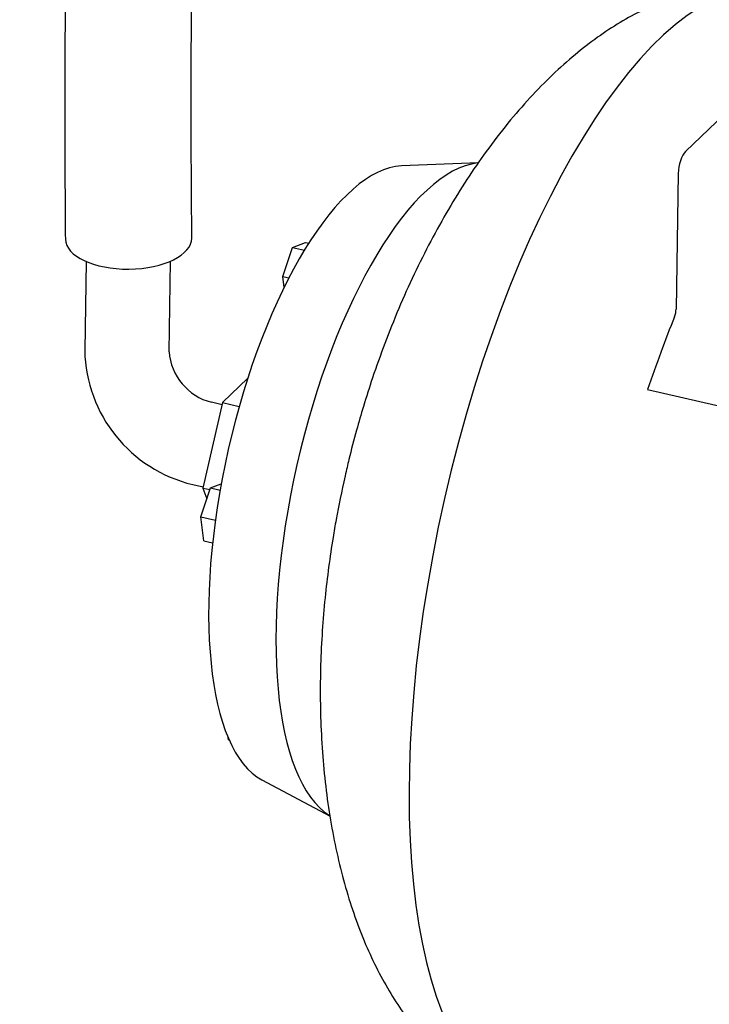
# Model space of a CAD drawing. Units: millimetres. Extents: x 62 to 2571, y 62 to 1794.
# Drawn here: x 1910 to 2114, y 712 to 1004 of the extents above; entities that cross this region are included whole.
import ezdxf

# ---------------------------------------------------------------- set-up
doc = ezdxf.new("R2010")
doc.units = ezdxf.units.MM
for name, color, linetype in [('Default', 7, 'Continuous'), ('TECHNO_SUPPORT', 7, 'Continuous'), ('VE_1003-FLEX_200', 7, 'Continuous'), ('ZILMET_24_LH_(NO', 7, 'Continuous')]:
    doc.layers.add(name, color=color, linetype=linetype)

# ---------------------------------------------------------------- blocks, each defined once
blk = doc.blocks.new('SE3')
at = {"layer": 'TECHNO_SUPPORT', "color": 7, "linetype": 'Continuous'}
for p, q in [((2144.08, 1000.21), (2107.45, 964.94)), ((2105.25, 958.44), (2104.65, 918.17)), ((2096.19, 894.38), (2322.41, 842.95))]:
    blk.add_line(p, q, dxfattribs=at)
for centre, major_axis, start_param, end_param in [((2107.38, 960.49), (-1.11, -4.88), 3.658003, 5.228799), ((2103.58, 917.15), (-0.55, -2.44), 1.158088, 2.087207), ((2145.35, 837.21), (37.41, 164.55), 1.158088, 1.301809)]:
    blk.add_ellipse(centre, major_axis=major_axis, ratio=0.372596, start_param=start_param, end_param=end_param, dxfattribs=at)
at = {"layer": 'VE_1003-FLEX_200', "color": 7, "linetype": 'Continuous'}
for p, q in [((1929.68, 932.34), (1929.28, 905.98)), ((1954.28, 905.6), (1954.68, 932.41)), ((1977.63, 897.73), (1970.15, 890.53)), ((1970.15, 890.53), (1964.33, 865.21)), ((1970.01, 889.89), (1966.84, 890.62)), ((1970.15, 890.53), (1975.11, 889.4)), ((1961.3, 866.24), (1964.4, 865.53)), ((1964.33, 865.21), (1965.49, 861.96)), ((1964.33, 865.21), (1966.43, 864.73))]:
    blk.add_line(p, q, dxfattribs=at)
for centre, radius, start, end in [((1970.97, 906.8), 41.7, 181.1283, 256.5844), ((1971.06, 906.91), 16.83, 184.4614, 255.4798)]:
    blk.add_arc(centre, radius, start, end, dxfattribs=at)
for start_param, end_param in [(3.144849, 6.283185), (0, 0.003212)]:
    blk.add_ellipse((1942.28, 939.12), major_axis=(18.75, 0.16), ratio=0.482377, start_param=start_param, end_param=end_param, dxfattribs=at)
for points, knots in [([(1910.51, 1127.69), (1910.48, 1127.37), (1910.11, 1123.13), (1909.86, 1115.03), (1910.53, 1103.6), (1912.11, 1092.68), (1914.44, 1082.49), (1917.3, 1073.57), (1920.04, 1066.22), (1922.2, 1059.74), (1923.59, 1053.82), (1924.02, 1047.28), (1924.09, 1040.16), (1923.86, 1031.6), (1923.67, 1021.65), (1923.49, 1009.49), (1923.37, 994.93), (1923.33, 977.88), (1923.38, 958.65), (1923.47, 946.48), (1923.53, 938.92)], [0.6565663, 0.6565663, 0.6565663, 0.6565663, 0.6581827, 0.6780092, 0.6971996, 0.7156194, 0.7333583, 0.7496337, 0.7626475, 0.7727374, 0.7839502, 0.79321, 0.8059137, 0.8222357, 0.8410913, 0.862161, 0.8915445, 0.924309, 0.9604583, 1, 1, 1, 1]), ([(1961.03, 939.31), (1960.97, 947.62), (1960.87, 960.97), (1960.82, 982.04), (1960.89, 1000.65), (1961.06, 1017.42), (1961.31, 1029.87), (1961.48, 1038.07), (1961.52, 1041.28), (1961.53, 1042.55)], [0, 0, 0, 0, 0.0434877, 0.083093, 0.1188068, 0.1506189, 0.1786147, 0.1893329, 0.19623, 0.19623, 0.19623, 0.19623])]:
    blk.add_open_spline(points, degree=3, knots=knots, dxfattribs=at)
at = {"layer": 'ZILMET_24_LH_(NO', "color": 7, "linetype": 'Continuous'}
for p, q in [((2046.03, 961.58), (2023.18, 960.65)), ((1990.93, 936.5), (1994.74, 937.99)), ((1994.74, 937.99), (1995.71, 937.77)), ((1988, 927.91), (1990.93, 936.5)), ((1990.93, 936.5), (1994.43, 935.71)), ((1988, 927.91), (1989.84, 927.5)), ((1988.4, 924.65), (1988, 927.91)), ((1963.67, 856.64), (1966.6, 865.23)), ((1966.6, 865.23), (1969.76, 866.46)), ((1966.6, 865.23), (1969.42, 864.59)), ((1963.67, 856.64), (1968.02, 855.65)), ((1964.55, 849.53), (1963.67, 856.64)), ((1964.55, 849.53), (1967.2, 848.93)), ((1971.87, 790.59), (1971.78, 791.33)), ((1971.87, 790.59), (1972.13, 790.53)), ((1981.82, 778.73), (2002.02, 768.01))]:
    blk.add_line(p, q, dxfattribs=at)
for centre, major_axis, start_param, end_param in [((2097.28, 848.14), (-37.41, -164.55), 3.141593, 6.283185), ((2005.92, 868.91), (-20.78, -91.42), 3.242041, 6.182737), ((2028.54, 863.77), (-22.17, -97.51), 3.271172, 6.152583)]:
    blk.add_ellipse(centre, major_axis=major_axis, ratio=0.372596, start_param=start_param, end_param=end_param, dxfattribs=at)
for points, knots in [([(2134.44, 1012.67), (2133.83, 1012.83), (2131.46, 1013.43), (2126.68, 1013.91), (2120.53, 1013.97), (2114.18, 1013.28), (2107.74, 1011.87), (2101.21, 1009.73), (2094.61, 1006.85), (2087.95, 1003.21), (2081.26, 998.81), (2074.56, 993.63), (2067.87, 987.66), (2061.21, 980.88), (2054.63, 973.28), (2048.38, 965.15), (2042.5, 956.59), (2037.03, 947.75), (2031.81, 938.38), (2026.9, 928.57), (2022.34, 918.42), (2018.23, 908.15), (2014.77, 898.46), (2012.03, 889.86), (2009.71, 881.86), (2007.87, 874.81), (2006.88, 870.58), (2006.46, 868.79)], [0, 0, 0, 0, 0.010043, 0.045662, 0.081496, 0.11771, 0.154478, 0.191976, 0.230369, 0.269819, 0.310482, 0.352505, 0.396031, 0.441205, 0.488176, 0.537112, 0.582703, 0.629377, 0.677016, 0.725438, 0.774321, 0.823017, 0.869788, 0.90812, 0.939796, 0.97837, 1, 1, 1, 1]), ([(2006.46, 868.79), (2005.44, 864.05), (2004.25, 858.5), (2002.69, 849.39), (2001.55, 841.69), (2000.47, 832.46), (1999.65, 822.78), (1999.17, 812.71), (1999.06, 802.44), (1999.37, 792.11), (2000.11, 781.85), (2001.31, 771.77), (2002.95, 761.97), (2005.03, 752.53), (2007.54, 743.53), (2010.46, 735.02), (2013.77, 727.05), (2017.45, 719.67), (2021.47, 712.9), (2025.8, 706.78), (2030.43, 701.31), (2035.33, 696.51), (2040.47, 692.39), (2045.85, 688.95), (2051.39, 686.25), (2056.15, 684.47), (2058.78, 683.91), (2059.68, 683.72)], [0, 0, 0, 0, 0.056996, 0.080079, 0.118389, 0.158163, 0.200698, 0.244848, 0.290038, 0.335769, 0.381644, 0.427335, 0.472581, 0.517177, 0.560969, 0.603848, 0.64575, 0.686652, 0.726565, 0.765534, 0.803632, 0.840957, 0.877631, 0.91379, 0.949588, 0.98519, 1, 1, 1, 1])]:
    blk.add_open_spline(points, degree=3, knots=knots, dxfattribs=at)

msp = doc.modelspace()

# ---------------------------------------------------------------- block references
at = {"layer": 'Default'}
msp.add_blockref('SE3', (0, 0), dxfattribs=at)

doc.saveas('drawing.dxf')
